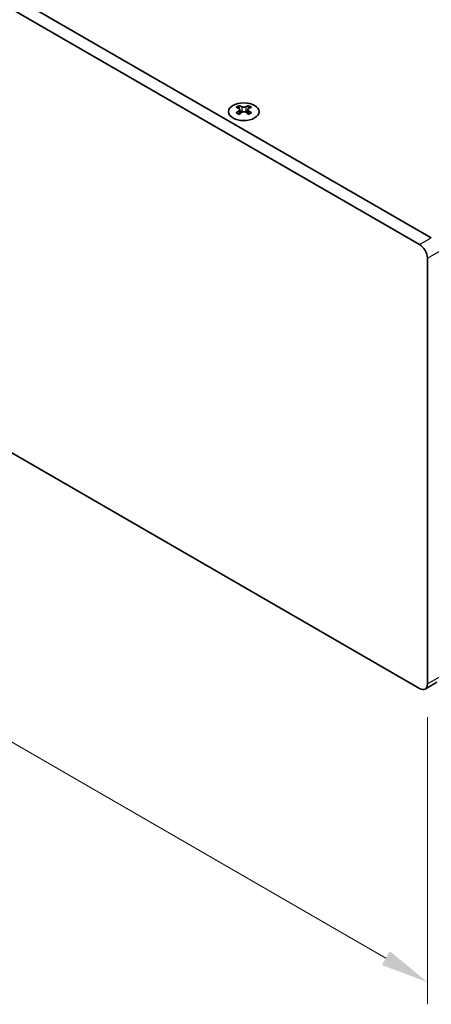
# Model space of a CAD drawing. Units: millimetres. Extents: x 0 to 8056, y 0 to 1405.
# Drawn here: x 230 to 305, y 495 to 674 of the extents above; entities that cross this region are included whole.
import ezdxf

# ---------------------------------------------------------------- set-up
doc = ezdxf.new("R2010")
doc.units = ezdxf.units.MM
doc.header["$LTSCALE"] = 3.5
doc.layers.get('Defpoints').update_dxf_attribs({"lineweight": 25})
for name, color, linetype, lineweight in [('Dimension (ISO)', 7, 'Continuous', 18), ('Visible (ISO)', 7, 'Continuous', 35), ('Visible Narrow (ISO)', 7, 'Continuous', 25)]:
    doc.layers.add(name, color=color, linetype=linetype, lineweight=lineweight)
doc.styles.add('Note Text (TK)', font='txt')
doc.dimstyles.new('Default - Method 1b (TK)', dxfattribs={"dimscale": 3.5, "dimtxt": 2.5, "dimasz": 2.5, "dimexe": 1, "dimexo": 1.5, "dimgap": 1, "dimtad": 1, "dimtoh": 1, "dimrnd": 1e-08, "dimdsep": 46, "dimtxsty": 'Note Text (TK)', "dimcen": 0.09, "dimdle": 5, "dimclrd": 100, "dimclre": 100, "dimclrt": 7, "dimadec": 1, "dimazin": 1, "dimtfac": 1, "dimtmove": 0, "dimatfit": 3, "dimfxl": 0, "dimtolj": 1, "dimlwd": -1, "dimlwe": -1, "dimarcsym": 0})

# ---------------------------------------------------------------- blocks, each defined once
blk = doc.blocks.new('*D7')
at = {"layer": 'Defpoints', "color": 0, "transparency": 16777216}
for p in [(105.88, 667.27), (303.87, 552.96), (303.87, 498.67)]:
    blk.add_point(p, dxfattribs=at)
at = {"layer": 'Dimension (ISO)', "color": 100, "transparency": 16777216}
for p, q in [((105.88, 661.21), (105.88, 608.93)), ((113.46, 608.6), (296.3, 503.04)), ((303.87, 546.9), (303.87, 494.62))]:
    blk.add_line(p, q, dxfattribs=at)
for points in [[(114.19, 609.86), (112.73, 607.34), (105.88, 612.97)], [(297.02, 504.3), (295.57, 501.78), (303.87, 498.67)]]:
    blk.add_solid(points, dxfattribs=at)
at = {"layer": 'Dimension (ISO)', "color": 7, "transparency": 16777216, "insert": (203.04, 565.05), "char_height": 8.75, "attachment_point": 4, "rotation": 330, "style": 'Note Text (TK)'}
blk.add_mtext('\\A1;{\\Q-30.000;\\W0.816;\\H0.816x;280}', dxfattribs=at)
blk = doc.blocks.new('*D8')
at = {"layer": 'Defpoints', "color": 0, "transparency": 16777216}
for p in [(302.46, 632.98), (302.46, 552.15), (366.81, 515)]:
    blk.add_point(p, dxfattribs=at)
at = {"layer": 'Dimension (ISO)', "color": 100, "transparency": 16777216}
for p, q in [((307.71, 629.95), (370.31, 593.81)), ((366.81, 587.08), (366.81, 523.75)), ((307.71, 549.11), (370.31, 512.97))]:
    blk.add_line(p, q, dxfattribs=at)
for points in [[(365.35, 587.08), (368.26, 587.08), (366.81, 595.83)], [(365.35, 523.75), (368.26, 523.75), (366.81, 515)]]:
    blk.add_solid(points, dxfattribs=at)
at = {"layer": 'Dimension (ISO)', "color": 7, "transparency": 16777216, "insert": (359.74, 549.59), "char_height": 8.75, "attachment_point": 4, "rotation": 90, "style": 'Note Text (TK)'}
blk.add_mtext('\\A1;{\\Q30.000;\\W0.816;\\H0.816x;99}', dxfattribs=at)

msp = doc.modelspace()

# ---------------------------------------------------------------- linework, layer by layer
at = {"layer": 'Visible (ISO)'}
for p, q in [((304.5802, 634.2035), (109.4187, 746.8801)), ((107.2974, 745.6553), (302.4588, 632.9788)), ((302.4588, 552.1456), (107.2974, 664.8222)), ((269.5607, 658.2925), (269.5607, 658.0759)), ((271.2931, 658.2925), (271.2931, 658.0759)), ((269.6895, 657.6069), (269.6895, 656.7852)), ((271.1643, 657.6069), (271.1643, 656.7852)), ((303.8731, 630.5293), (303.8731, 552.9621)), ((303.4588, 552.0466), (305.5802, 553.2713))]:
    msp.add_line(p, q, dxfattribs=at)
msp.add_ellipse((270.4269, 657.1879), major_axis=(2.8, 0), ratio=0.57735027, dxfattribs=at)
for centre, major_axis, start_param, end_param in [((269.2955, 652.2463), (3.6136, 6.259), 0.73348815, 0.83730818), ((270.6921, 651.7462), (3.6964, -6.4023), 2.47483151, 2.57434848), ((270.1617, 651.7462), (3.6964, 6.4023), 0.56724417, 0.66676114), ((271.5583, 652.2463), (3.6136, -6.259), 2.30428447, 2.40810451), ((270.1617, 651.44), (-3.6964, 6.4023), 5.61642416, 5.71594113), ((270.1617, 651.7462), (3.6964, 6.4023), 0.90403518, 1.00355215), ((269.2955, 650.9399), (-3.6136, 6.259), 5.44587713, 5.54969716), ((270.2678, 657.6676), (0.5, -0.866), 3.92699082, 4.29658814), ((270.6921, 651.44), (-3.6964, -6.4023), 4.04562784, 4.14514481), ((270.2678, 657.6676), (0.5, -0.866), 4.54004732, 5.14665184), ((270.1617, 651.44), (-3.6964, 6.4023), 5.27963315, 5.37915012), ((270.586, 657.6676), (0.5, 0.866), 4.27812612, 4.88473064), ((270.586, 657.6676), (0.5, 0.866), 5.12818982, 5.49778714), ((271.5583, 650.9399), (-3.6136, -6.259), 3.8750808, 3.97890083), ((270.6921, 651.44), (-3.6964, -6.4023), 3.70883683, 3.8083538), ((270.6921, 651.7462), (3.6964, -6.4023), 2.1380405, 2.23755747), ((302.4588, 631.3458), (1, -1.7321), 0.78539816, 2.35619449), ((302.4588, 553.7786), (1, -1.7321), 5.49778714, 7.06858347)]:
    msp.add_ellipse(centre, major_axis=major_axis, ratio=0.57735027, start_param=start_param, end_param=end_param, dxfattribs=at)
for points in [[(269.543, 657.3827), (269.5872, 657.4143), (269.6257, 657.452), (269.6768, 657.5301), (269.6895, 657.5706), (269.6895, 657.6433), (269.6768, 657.6803), (269.6257, 657.7444), (269.5872, 657.7715), (269.543, 657.7909)], [(270.0734, 658.0971), (270.1176, 658.0777), (270.1737, 658.0607), (270.2969, 658.0382), (270.3639, 658.0327), (270.4899, 658.0327), (270.557, 658.0382), (270.6801, 658.0607), (270.7362, 658.0777), (270.7805, 658.0971)], [(270.7805, 657.0765), (270.7362, 657.1081), (270.6801, 657.1356), (270.557, 657.1721), (270.4899, 657.1812), (270.3639, 657.1812), (270.2969, 657.1721), (270.1737, 657.1356), (270.1176, 657.1081), (270.0734, 657.0765)], [(271.3108, 657.7909), (271.2666, 657.7715), (271.2281, 657.7444), (271.177, 657.6803), (271.1643, 657.6433), (271.1643, 657.5706), (271.177, 657.5301), (271.2281, 657.452), (271.2666, 657.4143), (271.3108, 657.3827)]]:
    msp.add_open_spline(points, degree=3, knots=[0.076192776, 0.076192776, 0.076192776, 0.076192776, 0.0950828432, 0.0950828432, 0.1139729103, 0.1139729103, 0.1328629774, 0.1328629774, 0.1517530446, 0.1517530446, 0.1517530446, 0.1517530446], dxfattribs=at)
at = {"layer": 'Visible Narrow (ISO)'}
for p, q in [((269.5607, 658.0759), (269.2642, 657.9047)), ((269.543, 657.3827), (269.543, 656.6911)), ((270.0734, 658.0971), (270.0734, 657.0765)), ((270.7805, 658.0971), (270.7805, 657.0765)), ((271.5896, 657.9047), (271.2931, 658.0759)), ((271.3108, 657.3827), (271.3108, 656.6911)), ((302.4588, 632.9788), (304.5802, 634.2035)), ((303.8731, 630.5293), (305.9944, 631.7541)), ((303.8731, 552.9621), (305.9944, 554.1869))]:
    msp.add_line(p, q, dxfattribs=at)

# ---------------------------------------------------------------- dimensions: what is measured, and where the dimension line sits
at = {"layer": 'Dimension (ISO)', "color": 100, "true_color": 0x00ff3f}
for base, p1, p2, angle, text, picture, middle in [((303.8731, 498.6651), (105.8832, 667.2717), (303.8731, 552.9621), 150, '{\\Q-30.000;\\W0.816;\\H0.816x;<>}', '*D7', (204.8781, 555.8199)), ((366.8056, 514.995), (302.4588, 632.9788), (302.4588, 552.1456), 90, '{\\Q30.000;\\W0.816;\\H0.816x;<>}', '*D8', (366.8056, 555.4116))]:
    dim = msp.add_linear_dim(base=base, p1=p1, p2=p2, angle=angle, text=text, dimstyle='Default - Method 1b (TK)', override={"dimgap": 1, "dimtoh": 0, "dimdec": 2, "dimlfac": 1.224745, "dimtol": 0, "dimlim": 0, "dimtp": 0, "dimtm": 0, "dimtdec": 2, "dimtofl": 0, "dimatfit": 1}, dxfattribs=at)
    dim.commit()
    dim.dimension.update_dxf_attribs({"geometry": picture, "text_midpoint": middle, "dimtype": 160})

doc.saveas('drawing.dxf')
